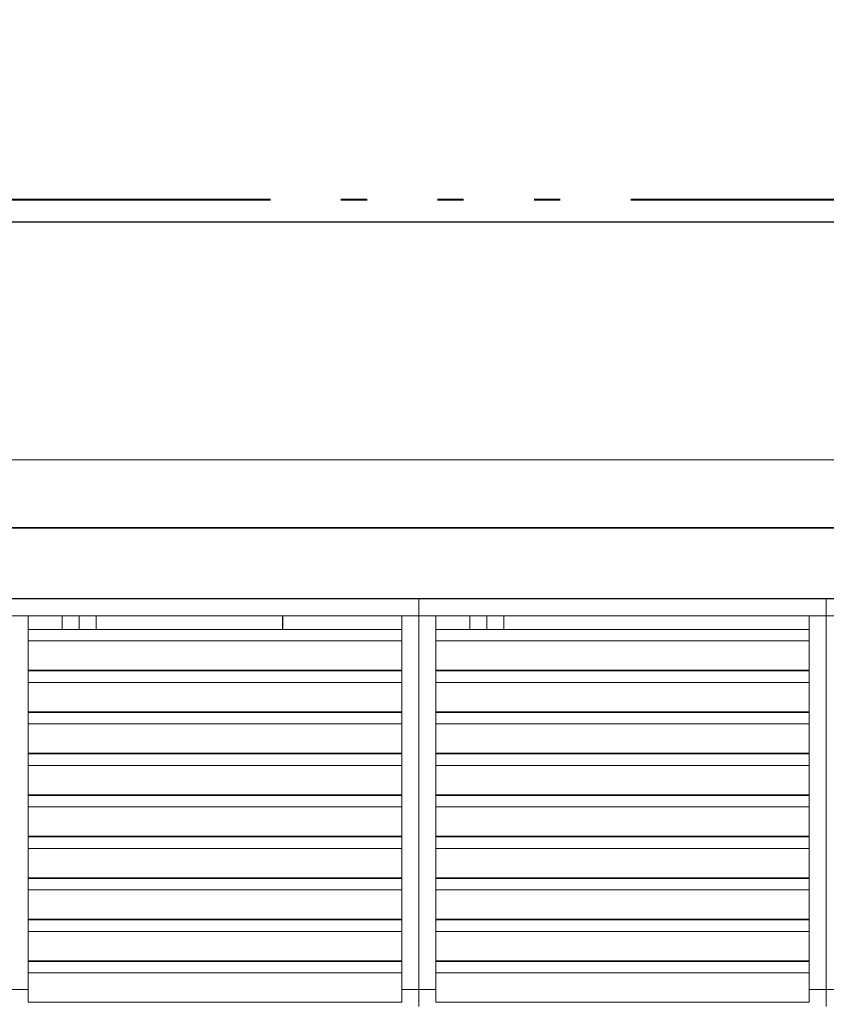
# Model space of a CAD drawing. Units: metres. Extents: x 566627 to 598486, y 9743772 to 9878007.
# Drawn here: x 566640 to 566643, y 9877970 to 9877974 of the extents above; entities that cross this region are included whole.
import ezdxf

# ---------------------------------------------------------------- set-up
doc = ezdxf.new("R2010")
doc.units = ezdxf.units.M
doc.header["$LTSCALE"] = 0.09
doc.header["$MEASUREMENT"] = 0
doc.linetypes.add('ACAD_ISO14W100', pattern=[24, 12, -3, 0, -3, 0, -3, 0, -3])
doc.layers.get('0').update_dxf_attribs({"lineweight": 0})
doc.layers.get('Defpoints').update_dxf_attribs({"color": 8, "lineweight": 0})
for name, color, linetype, lineweight in [('A-CHAPA DE AÇO GALVANIZADA', 7, 'ACAD_ISO14W100', 40), ('cotas', 8, 'Continuous', 0), ('Колонны_Ном_пера__2', 7, 'Continuous', 25), ('Мебель и оборудование_Ном_пера__32', 252, 'Continuous', 20), ('Междуэтажные перекрытия_Ном_пера__3', 7, 'Continuous', 35), ('Наружные стены_Ном_пера__2', 7, 'Continuous', 25)]:
    doc.layers.add(name, color=color, linetype=linetype, lineweight=lineweight)
doc.styles.get("Standard").update_dxf_attribs({"font": 'ARIAL.TTF'})
doc.dimstyles.new('Copy(9) of ISO-25', dxfattribs={"dimscale": 0.4, "dimtxt": 1, "dimasz": 2, "dimexe": 1.25, "dimexo": 0.625, "dimgap": 0.9165, "dimtad": 1, "dimtxsty": 'Standard', "dimcen": 3.505, "dimadec": 0, "dimazin": 0, "dimtfac": 1, "dimtmove": 0, "dimatfit": 3, "dimfxl": 0, "dimarcsym": 0})

# ---------------------------------------------------------------- blocks, each defined once
blk = doc.blocks.new('*D850')
at = {"layer": 'cotas', "color": 0, "linetype": 'Continuous', "lineweight": -2}
for p, q in [((566637.9166, 9877973.116), (566637.9166, 9877976.8286)), ((566650.7866, 9877973.116), (566650.7866, 9877976.8286)), ((566638.7166, 9877976.3286), (566649.9866, 9877976.3286))]:
    blk.add_line(p, q, dxfattribs=at)
for points in [[(566638.7166, 9877976.4619), (566638.7166, 9877976.1953), (566637.9166, 9877976.3286)], [(566649.9866, 9877976.4619), (566649.9866, 9877976.1953), (566650.7866, 9877976.3286)]]:
    blk.add_solid(points, dxfattribs=at)
at = {"layer": 'Defpoints', "color": 0, "linetype": 'Continuous', "lineweight": -2}
for p in [(566650.7866, 9877976.3286), (566637.9166, 9877972.866), (566650.7866, 9877972.866)]:
    blk.add_point(p, dxfattribs=at)
at = {"layer": 'cotas', "color": 0, "linetype": 'Continuous', "lineweight": -2, "insert": (566644.1154, 9877976.9356), "char_height": 0.4, "attachment_point": 5}
blk.add_mtext('12,87', dxfattribs=at)

msp = doc.modelspace()

# ---------------------------------------------------------------- linework, layer by layer
for p, q in [((566650.7866, 9877972.866), (566637.9166, 9877972.866)), ((566637.9166, 9877971.956), (566650.7866, 9877971.956)), ((566637.9166, 9877971.696), (566650.7866, 9877971.696)), ((566650.1366, 9877971.696), (566638.5666, 9877971.696)), ((566638.5666, 9877971.423), (566650.1366, 9877971.423)), ((566641.816, 9877971.423), (566640.256, 9877971.423)), ((566643.376, 9877971.423), (566641.816, 9877971.423)), ((566641.816, 9877971.423), (566641.816, 9877971.358)), ((566641.816, 9877971.358), (566641.816, 9877971.423)), ((566644.936, 9877971.423), (566643.376, 9877971.423)), ((566643.376, 9877971.423), (566643.376, 9877971.358)), ((566643.376, 9877971.358), (566643.376, 9877971.423)), ((566640.256, 9877971.358), (566641.816, 9877971.358)), ((566640.321, 9877971.358), (566640.256, 9877971.358)), ((566640.321, 9877969.928), (566640.321, 9877971.358)), ((566640.5166, 9877971.358), (566640.4516, 9877971.358)), ((566640.4516, 9877971.358), (566640.4516, 9877971.3062)), ((566640.5816, 9877971.358), (566640.5166, 9877971.358)), ((566640.5166, 9877971.358), (566640.5166, 9877971.3062)), ((566640.5166, 9877971.3062), (566640.5166, 9877971.358)), ((566640.5816, 9877971.3062), (566640.5816, 9877971.358)), ((566641.751, 9877971.358), (566641.296, 9877971.358)), ((566641.296, 9877971.358), (566641.296, 9877971.3062)), ((566641.816, 9877971.358), (566641.751, 9877971.358)), ((566641.751, 9877971.358), (566641.751, 9877969.928)), ((566641.751, 9877971.3062), (566641.751, 9877971.358)), ((566641.816, 9877971.358), (566643.376, 9877971.358)), ((566641.881, 9877971.358), (566641.816, 9877971.358)), ((566641.816, 9877971.358), (566641.816, 9877969.928)), ((566641.816, 9877969.928), (566641.816, 9877971.358)), ((566641.881, 9877969.928), (566641.881, 9877971.358)), ((566642.0116, 9877971.358), (566642.0116, 9877971.3062)), ((566642.0766, 9877971.358), (566642.0116, 9877971.358)), ((566642.0766, 9877971.358), (566642.0766, 9877971.3062)), ((566642.1416, 9877971.358), (566642.0766, 9877971.358)), ((566642.0766, 9877971.3062), (566642.0766, 9877971.358)), ((566642.1416, 9877971.3062), (566642.1416, 9877971.358)), ((566643.376, 9877971.358), (566643.311, 9877971.358)), ((566643.311, 9877971.358), (566643.311, 9877969.928)), ((566643.376, 9877971.358), (566644.936, 9877971.358)), ((566643.441, 9877971.358), (566643.376, 9877971.358)), ((566643.376, 9877971.358), (566643.376, 9877969.928)), ((566643.376, 9877969.928), (566643.376, 9877971.358)), ((566641.751, 9877971.3062), (566640.321, 9877971.3062)), ((566640.321, 9877971.3062), (566640.321, 9877971.2622)), ((566640.4516, 9877971.3062), (566640.5166, 9877971.3062)), ((566640.5166, 9877971.3062), (566640.5816, 9877971.3062)), ((566641.296, 9877971.3062), (566641.751, 9877971.3062)), ((566641.751, 9877971.2622), (566641.751, 9877971.3062)), ((566643.311, 9877971.3062), (566641.881, 9877971.3062)), ((566641.881, 9877971.3062), (566641.881, 9877971.2622)), ((566642.0116, 9877971.3062), (566642.0766, 9877971.3062)), ((566642.0766, 9877971.3062), (566642.1416, 9877971.3062)), ((566643.311, 9877971.2622), (566643.311, 9877971.3062)), ((566641.751, 9877971.2622), (566640.321, 9877971.2622)), ((566640.321, 9877971.2622), (566640.321, 9877971.1499)), ((566640.321, 9877971.2622), (566641.751, 9877971.2622)), ((566641.751, 9877971.1499), (566641.751, 9877971.2622)), ((566643.311, 9877971.2622), (566641.881, 9877971.2622)), ((566641.881, 9877971.2622), (566641.881, 9877971.1499)), ((566641.881, 9877971.2622), (566643.311, 9877971.2622)), ((566643.311, 9877971.1499), (566643.311, 9877971.2622)), ((566640.321, 9877971.1499), (566641.751, 9877971.1499)), ((566641.751, 9877971.1473), (566640.321, 9877971.1473)), ((566640.321, 9877971.1473), (566640.321, 9877971.1034)), ((566640.4516, 9877971.1499), (566640.4516, 9877971.1473)), ((566640.5166, 9877971.1499), (566640.4516, 9877971.1499)), ((566640.4516, 9877971.1473), (566640.5166, 9877971.1473)), ((566640.5166, 9877971.1499), (566640.5166, 9877971.1473)), ((566640.5816, 9877971.1499), (566640.5166, 9877971.1499)), ((566640.5166, 9877971.1473), (566640.5166, 9877971.1499)), ((566640.5166, 9877971.1473), (566640.5816, 9877971.1473)), ((566640.5816, 9877971.1473), (566640.5816, 9877971.1499)), ((566641.751, 9877971.1499), (566641.296, 9877971.1499)), ((566641.296, 9877971.1499), (566641.296, 9877971.1473)), ((566641.296, 9877971.1473), (566641.751, 9877971.1473)), ((566641.751, 9877971.1473), (566641.751, 9877971.1499)), ((566641.751, 9877971.1034), (566641.751, 9877971.1473)), ((566641.881, 9877971.1499), (566643.311, 9877971.1499)), ((566643.311, 9877971.1473), (566641.881, 9877971.1473)), ((566641.881, 9877971.1473), (566641.881, 9877971.1034)), ((566642.0116, 9877971.1499), (566642.0116, 9877971.1473)), ((566642.0766, 9877971.1499), (566642.0116, 9877971.1499)), ((566642.0116, 9877971.1473), (566642.0766, 9877971.1473)), ((566642.0766, 9877971.1499), (566642.0766, 9877971.1473)), ((566642.1416, 9877971.1499), (566642.0766, 9877971.1499)), ((566642.0766, 9877971.1473), (566642.0766, 9877971.1499)), ((566642.0766, 9877971.1473), (566642.1416, 9877971.1473)), ((566642.1416, 9877971.1473), (566642.1416, 9877971.1499)), ((566643.311, 9877971.1034), (566643.311, 9877971.1473)), ((566641.751, 9877971.1034), (566640.321, 9877971.1034)), ((566640.321, 9877971.1034), (566640.321, 9877970.991)), ((566640.321, 9877971.1034), (566641.751, 9877971.1034)), ((566641.751, 9877970.991), (566641.751, 9877971.1034)), ((566643.311, 9877971.1034), (566641.881, 9877971.1034)), ((566641.881, 9877971.1034), (566641.881, 9877970.991)), ((566641.881, 9877971.1034), (566643.311, 9877971.1034)), ((566643.311, 9877970.991), (566643.311, 9877971.1034)), ((566640.321, 9877970.991), (566641.751, 9877970.991)), ((566641.751, 9877970.9884), (566640.321, 9877970.9884)), ((566640.321, 9877970.9884), (566640.321, 9877970.9445)), ((566640.5166, 9877970.991), (566640.4516, 9877970.991)), ((566640.4516, 9877970.991), (566640.4516, 9877970.9884)), ((566640.4516, 9877970.9884), (566640.5166, 9877970.9884)), ((566640.5816, 9877970.991), (566640.5166, 9877970.991)), ((566640.5166, 9877970.991), (566640.5166, 9877970.9884)), ((566640.5166, 9877970.9884), (566640.5166, 9877970.991)), ((566640.5166, 9877970.9884), (566640.5816, 9877970.9884)), ((566640.5816, 9877970.9884), (566640.5816, 9877970.991)), ((566641.751, 9877970.991), (566641.296, 9877970.991)), ((566641.296, 9877970.991), (566641.296, 9877970.9884)), ((566641.296, 9877970.9884), (566641.751, 9877970.9884)), ((566641.751, 9877970.9884), (566641.751, 9877970.991)), ((566641.751, 9877970.9445), (566641.751, 9877970.9884)), ((566641.881, 9877970.991), (566643.311, 9877970.991)), ((566643.311, 9877970.9884), (566641.881, 9877970.9884)), ((566641.881, 9877970.9884), (566641.881, 9877970.9445)), ((566642.0116, 9877970.991), (566642.0116, 9877970.9884)), ((566642.0766, 9877970.991), (566642.0116, 9877970.991)), ((566642.0116, 9877970.9884), (566642.0766, 9877970.9884)), ((566642.0766, 9877970.991), (566642.0766, 9877970.9884)), ((566642.1416, 9877970.991), (566642.0766, 9877970.991)), ((566642.0766, 9877970.9884), (566642.0766, 9877970.991)), ((566642.0766, 9877970.9884), (566642.1416, 9877970.9884)), ((566642.1416, 9877970.9884), (566642.1416, 9877970.991)), ((566643.311, 9877970.9445), (566643.311, 9877970.9884)), ((566641.751, 9877970.9445), (566640.321, 9877970.9445)), ((566640.321, 9877970.9445), (566640.321, 9877970.8321)), ((566640.321, 9877970.9445), (566641.751, 9877970.9445)), ((566641.751, 9877970.8321), (566641.751, 9877970.9445)), ((566643.311, 9877970.9445), (566641.881, 9877970.9445)), ((566641.881, 9877970.9445), (566641.881, 9877970.8321)), ((566641.881, 9877970.9445), (566643.311, 9877970.9445)), ((566643.311, 9877970.8321), (566643.311, 9877970.9445)), ((566640.321, 9877970.8321), (566641.751, 9877970.8321)), ((566640.5166, 9877970.8321), (566640.4516, 9877970.8321)), ((566640.4516, 9877970.8321), (566640.4516, 9877970.8295)), ((566640.5816, 9877970.8321), (566640.5166, 9877970.8321)), ((566640.5166, 9877970.8321), (566640.5166, 9877970.8295)), ((566640.5166, 9877970.8295), (566640.5166, 9877970.8321)), ((566640.5816, 9877970.8295), (566640.5816, 9877970.8321)), ((566641.751, 9877970.8321), (566641.296, 9877970.8321)), ((566641.296, 9877970.8321), (566641.296, 9877970.8295)), ((566641.751, 9877970.8295), (566641.751, 9877970.8321)), ((566641.881, 9877970.8321), (566643.311, 9877970.8321)), ((566642.0116, 9877970.8321), (566642.0116, 9877970.8295)), ((566642.0766, 9877970.8321), (566642.0116, 9877970.8321)), ((566642.0766, 9877970.8321), (566642.0766, 9877970.8295)), ((566642.1416, 9877970.8321), (566642.0766, 9877970.8321)), ((566642.0766, 9877970.8295), (566642.0766, 9877970.8321)), ((566642.1416, 9877970.8295), (566642.1416, 9877970.8321)), ((566641.751, 9877970.8295), (566640.321, 9877970.8295)), ((566640.321, 9877970.8295), (566640.321, 9877970.7856)), ((566640.4516, 9877970.8295), (566640.5166, 9877970.8295)), ((566640.5166, 9877970.8295), (566640.5816, 9877970.8295)), ((566641.296, 9877970.8295), (566641.751, 9877970.8295)), ((566641.751, 9877970.7856), (566641.751, 9877970.8295)), ((566643.311, 9877970.8295), (566641.881, 9877970.8295)), ((566641.881, 9877970.8295), (566641.881, 9877970.7856)), ((566642.0116, 9877970.8295), (566642.0766, 9877970.8295)), ((566642.0766, 9877970.8295), (566642.1416, 9877970.8295)), ((566643.311, 9877970.7856), (566643.311, 9877970.8295)), ((566641.751, 9877970.7856), (566640.321, 9877970.7856)), ((566640.321, 9877970.7856), (566640.321, 9877970.6732)), ((566640.321, 9877970.7856), (566641.751, 9877970.7856)), ((566641.751, 9877970.6732), (566641.751, 9877970.7856)), ((566643.311, 9877970.7856), (566641.881, 9877970.7856)), ((566641.881, 9877970.7856), (566641.881, 9877970.6732)), ((566641.881, 9877970.7856), (566643.311, 9877970.7856)), ((566643.311, 9877970.6732), (566643.311, 9877970.7856)), ((566640.321, 9877970.6732), (566641.751, 9877970.6732)), ((566641.751, 9877970.6706), (566640.321, 9877970.6706)), ((566640.321, 9877970.6706), (566640.321, 9877970.6267)), ((566640.5166, 9877970.6732), (566640.4516, 9877970.6732)), ((566640.4516, 9877970.6732), (566640.4516, 9877970.6706)), ((566640.4516, 9877970.6706), (566640.5166, 9877970.6706)), ((566640.5816, 9877970.6732), (566640.5166, 9877970.6732)), ((566640.5166, 9877970.6732), (566640.5166, 9877970.6706)), ((566640.5166, 9877970.6706), (566640.5166, 9877970.6732)), ((566640.5166, 9877970.6706), (566640.5816, 9877970.6706)), ((566640.5816, 9877970.6706), (566640.5816, 9877970.6732)), ((566641.751, 9877970.6732), (566641.296, 9877970.6732)), ((566641.296, 9877970.6732), (566641.296, 9877970.6706)), ((566641.296, 9877970.6706), (566641.751, 9877970.6706)), ((566641.751, 9877970.6706), (566641.751, 9877970.6732)), ((566641.751, 9877970.6267), (566641.751, 9877970.6706)), ((566641.881, 9877970.6732), (566643.311, 9877970.6732)), ((566643.311, 9877970.6706), (566641.881, 9877970.6706)), ((566641.881, 9877970.6706), (566641.881, 9877970.6267)), ((566642.0766, 9877970.6732), (566642.0116, 9877970.6732)), ((566642.0116, 9877970.6732), (566642.0116, 9877970.6706)), ((566642.0116, 9877970.6706), (566642.0766, 9877970.6706)), ((566642.1416, 9877970.6732), (566642.0766, 9877970.6732)), ((566642.0766, 9877970.6732), (566642.0766, 9877970.6706)), ((566642.0766, 9877970.6706), (566642.0766, 9877970.6732)), ((566642.0766, 9877970.6706), (566642.1416, 9877970.6706)), ((566642.1416, 9877970.6706), (566642.1416, 9877970.6732)), ((566643.311, 9877970.6267), (566643.311, 9877970.6706)), ((566641.751, 9877970.6267), (566640.321, 9877970.6267)), ((566640.321, 9877970.6267), (566640.321, 9877970.5143)), ((566640.321, 9877970.6267), (566641.751, 9877970.6267)), ((566641.751, 9877970.5143), (566641.751, 9877970.6267)), ((566643.311, 9877970.6267), (566641.881, 9877970.6267)), ((566641.881, 9877970.6267), (566641.881, 9877970.5143)), ((566641.881, 9877970.6267), (566643.311, 9877970.6267)), ((566643.311, 9877970.5143), (566643.311, 9877970.6267)), ((566640.321, 9877970.5143), (566641.751, 9877970.5143)), ((566641.751, 9877970.5117), (566640.321, 9877970.5117)), ((566640.321, 9877970.5117), (566640.321, 9877970.4678)), ((566640.4516, 9877970.5143), (566640.4516, 9877970.5117)), ((566640.5166, 9877970.5143), (566640.4516, 9877970.5143)), ((566640.4516, 9877970.5117), (566640.5166, 9877970.5117)), ((566640.5166, 9877970.5143), (566640.5166, 9877970.5117)), ((566640.5816, 9877970.5143), (566640.5166, 9877970.5143)), ((566640.5166, 9877970.5117), (566640.5166, 9877970.5143)), ((566640.5166, 9877970.5117), (566640.5816, 9877970.5117)), ((566640.5816, 9877970.5117), (566640.5816, 9877970.5143)), ((566641.751, 9877970.5143), (566641.296, 9877970.5143)), ((566641.296, 9877970.5143), (566641.296, 9877970.5117)), ((566641.296, 9877970.5117), (566641.751, 9877970.5117)), ((566641.751, 9877970.5117), (566641.751, 9877970.5143)), ((566641.751, 9877970.4678), (566641.751, 9877970.5117)), ((566641.881, 9877970.5143), (566643.311, 9877970.5143)), ((566643.311, 9877970.5117), (566641.881, 9877970.5117)), ((566641.881, 9877970.5117), (566641.881, 9877970.4678)), ((566642.0766, 9877970.5143), (566642.0116, 9877970.5143)), ((566642.0116, 9877970.5143), (566642.0116, 9877970.5117)), ((566642.0116, 9877970.5117), (566642.0766, 9877970.5117)), ((566642.1416, 9877970.5143), (566642.0766, 9877970.5143)), ((566642.0766, 9877970.5143), (566642.0766, 9877970.5117)), ((566642.0766, 9877970.5117), (566642.0766, 9877970.5143)), ((566642.0766, 9877970.5117), (566642.1416, 9877970.5117)), ((566642.1416, 9877970.5117), (566642.1416, 9877970.5143)), ((566643.311, 9877970.4678), (566643.311, 9877970.5117)), ((566641.751, 9877970.4678), (566640.321, 9877970.4678)), ((566640.321, 9877970.4678), (566640.321, 9877970.3555)), ((566640.321, 9877970.4678), (566641.751, 9877970.4678)), ((566641.751, 9877970.3555), (566641.751, 9877970.4678)), ((566643.311, 9877970.4678), (566641.881, 9877970.4678)), ((566641.881, 9877970.4678), (566641.881, 9877970.3555)), ((566641.881, 9877970.4678), (566643.311, 9877970.4678)), ((566643.311, 9877970.3555), (566643.311, 9877970.4678)), ((566640.321, 9877970.3555), (566641.751, 9877970.3555)), ((566641.751, 9877970.3528), (566640.321, 9877970.3528)), ((566640.321, 9877970.3528), (566640.321, 9877970.3089)), ((566640.5166, 9877970.3555), (566640.4516, 9877970.3555)), ((566640.4516, 9877970.3555), (566640.4516, 9877970.3528)), ((566640.4516, 9877970.3528), (566640.5166, 9877970.3528)), ((566640.5816, 9877970.3555), (566640.5166, 9877970.3555)), ((566640.5166, 9877970.3555), (566640.5166, 9877970.3528)), ((566640.5166, 9877970.3528), (566640.5166, 9877970.3555)), ((566640.5166, 9877970.3528), (566640.5816, 9877970.3528)), ((566640.5816, 9877970.3528), (566640.5816, 9877970.3555)), ((566641.751, 9877970.3555), (566641.296, 9877970.3555)), ((566641.296, 9877970.3555), (566641.296, 9877970.3528)), ((566641.296, 9877970.3528), (566641.751, 9877970.3528)), ((566641.751, 9877970.3528), (566641.751, 9877970.3555)), ((566641.751, 9877970.3089), (566641.751, 9877970.3528)), ((566641.881, 9877970.3555), (566643.311, 9877970.3555)), ((566643.311, 9877970.3528), (566641.881, 9877970.3528)), ((566641.881, 9877970.3528), (566641.881, 9877970.3089)), ((566642.0766, 9877970.3555), (566642.0116, 9877970.3555)), ((566642.0116, 9877970.3555), (566642.0116, 9877970.3528)), ((566642.0116, 9877970.3528), (566642.0766, 9877970.3528)), ((566642.1416, 9877970.3555), (566642.0766, 9877970.3555)), ((566642.0766, 9877970.3555), (566642.0766, 9877970.3528)), ((566642.0766, 9877970.3528), (566642.0766, 9877970.3555)), ((566642.0766, 9877970.3528), (566642.1416, 9877970.3528)), ((566642.1416, 9877970.3528), (566642.1416, 9877970.3555)), ((566643.311, 9877970.3089), (566643.311, 9877970.3528)), ((566641.751, 9877970.3089), (566640.321, 9877970.3089)), ((566640.321, 9877970.3089), (566640.321, 9877970.1966)), ((566640.321, 9877970.3089), (566641.751, 9877970.3089)), ((566641.751, 9877970.1966), (566641.751, 9877970.3089)), ((566643.311, 9877970.3089), (566641.881, 9877970.3089)), ((566641.881, 9877970.3089), (566641.881, 9877970.1966)), ((566641.881, 9877970.3089), (566643.311, 9877970.3089)), ((566643.311, 9877970.1966), (566643.311, 9877970.3089)), ((566640.321, 9877970.1966), (566641.751, 9877970.1966)), ((566641.751, 9877970.1939), (566640.321, 9877970.1939)), ((566640.321, 9877970.1939), (566640.321, 9877970.15)), ((566640.5166, 9877970.1966), (566640.4516, 9877970.1966)), ((566640.4516, 9877970.1966), (566640.4516, 9877970.1939)), ((566640.4516, 9877970.1939), (566640.5166, 9877970.1939)), ((566640.5816, 9877970.1966), (566640.5166, 9877970.1966)), ((566640.5166, 9877970.1966), (566640.5166, 9877970.1939)), ((566640.5166, 9877970.1939), (566640.5166, 9877970.1966)), ((566640.5166, 9877970.1939), (566640.5816, 9877970.1939)), ((566640.5816, 9877970.1939), (566640.5816, 9877970.1966)), ((566641.751, 9877970.1966), (566641.296, 9877970.1966)), ((566641.296, 9877970.1966), (566641.296, 9877970.1939)), ((566641.296, 9877970.1939), (566641.751, 9877970.1939)), ((566641.751, 9877970.1939), (566641.751, 9877970.1966)), ((566641.751, 9877970.15), (566641.751, 9877970.1939)), ((566641.881, 9877970.1966), (566643.311, 9877970.1966)), ((566643.311, 9877970.1939), (566641.881, 9877970.1939)), ((566641.881, 9877970.1939), (566641.881, 9877970.15)), ((566642.0766, 9877970.1966), (566642.0116, 9877970.1966)), ((566642.0116, 9877970.1966), (566642.0116, 9877970.1939)), ((566642.0116, 9877970.1939), (566642.0766, 9877970.1939)), ((566642.1416, 9877970.1966), (566642.0766, 9877970.1966)), ((566642.0766, 9877970.1966), (566642.0766, 9877970.1939)), ((566642.0766, 9877970.1939), (566642.0766, 9877970.1966)), ((566642.0766, 9877970.1939), (566642.1416, 9877970.1939)), ((566642.1416, 9877970.1939), (566642.1416, 9877970.1966)), ((566643.311, 9877970.15), (566643.311, 9877970.1939)), ((566641.751, 9877970.15), (566640.321, 9877970.15)), ((566640.321, 9877970.15), (566640.321, 9877970.0377)), ((566640.321, 9877970.15), (566641.751, 9877970.15)), ((566641.751, 9877970.0377), (566641.751, 9877970.15)), ((566643.311, 9877970.15), (566641.881, 9877970.15)), ((566641.881, 9877970.15), (566641.881, 9877970.0377)), ((566641.881, 9877970.15), (566643.311, 9877970.15)), ((566643.311, 9877970.0377), (566643.311, 9877970.15)), ((566640.321, 9877970.0377), (566641.751, 9877970.0377)), ((566641.751, 9877970.0351), (566640.321, 9877970.0351)), ((566640.321, 9877970.0351), (566640.321, 9877969.9911)), ((566640.4516, 9877970.0377), (566640.4516, 9877970.0351)), ((566640.5166, 9877970.0377), (566640.4516, 9877970.0377)), ((566640.4516, 9877970.0351), (566640.5166, 9877970.0351)), ((566640.5166, 9877970.0377), (566640.5166, 9877970.0351)), ((566640.5816, 9877970.0377), (566640.5166, 9877970.0377)), ((566640.5166, 9877970.0351), (566640.5166, 9877970.0377)), ((566640.5166, 9877970.0351), (566640.5816, 9877970.0351)), ((566640.5816, 9877970.0351), (566640.5816, 9877970.0377)), ((566641.296, 9877970.0377), (566641.296, 9877970.0351)), ((566641.751, 9877970.0377), (566641.296, 9877970.0377)), ((566641.296, 9877970.0351), (566641.751, 9877970.0351)), ((566641.751, 9877970.0351), (566641.751, 9877970.0377)), ((566641.751, 9877969.9911), (566641.751, 9877970.0351)), ((566641.881, 9877970.0377), (566643.311, 9877970.0377)), ((566643.311, 9877970.0351), (566641.881, 9877970.0351)), ((566641.881, 9877970.0351), (566641.881, 9877969.9911)), ((566642.0116, 9877970.0377), (566642.0116, 9877970.0351)), ((566642.0766, 9877970.0377), (566642.0116, 9877970.0377)), ((566642.0116, 9877970.0351), (566642.0766, 9877970.0351)), ((566642.1416, 9877970.0377), (566642.0766, 9877970.0377)), ((566642.0766, 9877970.0377), (566642.0766, 9877970.0351)), ((566642.0766, 9877970.0351), (566642.0766, 9877970.0377)), ((566642.0766, 9877970.0351), (566642.1416, 9877970.0351)), ((566642.1416, 9877970.0351), (566642.1416, 9877970.0377)), ((566643.311, 9877969.9911), (566643.311, 9877970.0351)), ((566641.751, 9877969.9911), (566640.321, 9877969.9911)), ((566640.321, 9877969.9911), (566640.321, 9877969.8788)), ((566640.321, 9877969.9911), (566641.751, 9877969.9911)), ((566641.751, 9877969.8788), (566641.751, 9877969.9911)), ((566643.311, 9877969.9911), (566641.881, 9877969.9911)), ((566641.881, 9877969.9911), (566641.881, 9877969.8788)), ((566641.881, 9877969.9911), (566643.311, 9877969.9911)), ((566643.311, 9877969.8788), (566643.311, 9877969.9911)), ((566640.321, 9877969.928), (566640.256, 9877969.928)), ((566640.256, 9877969.928), (566640.321, 9877969.928)), ((566640.321, 9877969.8788), (566640.321, 9877969.928)), ((566641.816, 9877969.928), (566641.751, 9877969.928)), ((566641.751, 9877969.928), (566641.751, 9877969.8788)), ((566641.751, 9877969.928), (566641.816, 9877969.928)), ((566641.881, 9877969.928), (566641.816, 9877969.928)), ((566641.816, 9877969.928), (566641.816, 9877969.863)), ((566641.816, 9877969.928), (566641.881, 9877969.928)), ((566641.816, 9877969.863), (566641.816, 9877969.928)), ((566641.881, 9877969.8788), (566641.881, 9877969.928)), ((566643.376, 9877969.928), (566643.311, 9877969.928)), ((566643.311, 9877969.928), (566643.311, 9877969.8788)), ((566643.311, 9877969.928), (566643.376, 9877969.928)), ((566643.441, 9877969.928), (566643.376, 9877969.928)), ((566643.376, 9877969.928), (566643.376, 9877969.863)), ((566643.376, 9877969.928), (566643.441, 9877969.928)), ((566643.376, 9877969.863), (566643.376, 9877969.928)), ((566640.321, 9877969.8788), (566641.751, 9877969.8788)), ((566641.751, 9877969.8788), (566640.321, 9877969.8788)), ((566641.881, 9877969.8788), (566643.311, 9877969.8788)), ((566643.311, 9877969.8788), (566641.881, 9877969.8788))]:
    msp.add_line(p, q)
at = {"layer": 'A-CHAPA DE AÇO GALVANIZADA', "color": 0, "linetype": 'ACAD_ISO14W100', "lineweight": 40}
msp.add_line((566651.0879, 9877972.9515), (566637.6698, 9877972.9515), dxfattribs=at)
at = {"layer": 'Колонны_Ном_пера__2', "linetype": 'Continuous'}
for p, q in [((566641.296, 9877971.3062), (566641.296, 9877971.358)), ((566641.296, 9877971.1473), (566641.296, 9877971.1499)), ((566641.296, 9877970.9884), (566641.296, 9877970.991)), ((566641.296, 9877970.8295), (566641.296, 9877970.8321)), ((566641.296, 9877970.6706), (566641.296, 9877970.6732)), ((566641.296, 9877970.5117), (566641.296, 9877970.5143)), ((566641.296, 9877970.3528), (566641.296, 9877970.3555)), ((566641.296, 9877970.1939), (566641.296, 9877970.1966)), ((566641.296, 9877970.0351), (566641.296, 9877970.0377))]:
    msp.add_line(p, q, dxfattribs=at)
at = {"layer": 'Мебель и оборудование_Ном_пера__32', "linetype": 'Continuous'}
for p, q in [((566641.816, 9877971.423), (566640.256, 9877971.423)), ((566643.376, 9877971.423), (566641.816, 9877971.423)), ((566641.816, 9877971.423), (566641.816, 9877971.358)), ((566644.936, 9877971.423), (566643.376, 9877971.423)), ((566643.376, 9877971.423), (566643.376, 9877971.358)), ((566640.321, 9877971.358), (566640.256, 9877971.358)), ((566640.321, 9877971.223), (566640.321, 9877971.358)), ((566640.321, 9877971.358), (566641.751, 9877971.358)), ((566640.4516, 9877971.3062), (566640.4516, 9877971.358)), ((566640.5166, 9877971.3062), (566640.5166, 9877971.358)), ((566640.5816, 9877971.358), (566640.5816, 9877971.3062)), ((566641.816, 9877971.358), (566641.751, 9877971.358)), ((566641.751, 9877971.358), (566641.751, 9877971.223)), ((566641.881, 9877971.358), (566641.816, 9877971.358)), ((566641.816, 9877971.358), (566641.816, 9877969.928)), ((566641.881, 9877971.223), (566641.881, 9877971.358)), ((566641.881, 9877971.358), (566643.311, 9877971.358)), ((566642.0116, 9877971.3062), (566642.0116, 9877971.358)), ((566642.0766, 9877971.3062), (566642.0766, 9877971.358)), ((566642.1416, 9877971.358), (566642.1416, 9877971.3062)), ((566643.376, 9877971.358), (566643.311, 9877971.358)), ((566643.311, 9877971.358), (566643.311, 9877971.223)), ((566643.441, 9877971.358), (566643.376, 9877971.358)), ((566643.376, 9877971.358), (566643.376, 9877969.928)), ((566640.321, 9877971.3062), (566641.751, 9877971.3062)), ((566641.881, 9877971.3062), (566643.311, 9877971.3062)), ((566640.321, 9877971.1499), (566640.321, 9877971.223)), ((566641.751, 9877971.1499), (566641.751, 9877971.223)), ((566641.881, 9877971.1499), (566641.881, 9877971.223)), ((566643.311, 9877971.1499), (566643.311, 9877971.223)), ((566640.321, 9877971.0641), (566640.321, 9877971.1499)), ((566640.321, 9877971.1499), (566641.751, 9877971.1499)), ((566640.321, 9877971.1473), (566641.751, 9877971.1473)), ((566640.4516, 9877971.1473), (566640.4516, 9877971.1499)), ((566640.5166, 9877971.1473), (566640.5166, 9877971.1499)), ((566640.5816, 9877971.1499), (566640.5816, 9877971.1473)), ((566641.751, 9877971.1499), (566641.751, 9877971.0641)), ((566641.881, 9877971.0641), (566641.881, 9877971.1499)), ((566641.881, 9877971.1499), (566643.311, 9877971.1499)), ((566641.881, 9877971.1473), (566643.311, 9877971.1473)), ((566642.0116, 9877971.1473), (566642.0116, 9877971.1499)), ((566642.0766, 9877971.1473), (566642.0766, 9877971.1499)), ((566642.1416, 9877971.1499), (566642.1416, 9877971.1473)), ((566643.311, 9877971.1499), (566643.311, 9877971.0641)), ((566640.321, 9877970.991), (566640.321, 9877971.0641)), ((566641.751, 9877970.991), (566641.751, 9877971.0641)), ((566641.881, 9877970.991), (566641.881, 9877971.0641)), ((566643.311, 9877970.991), (566643.311, 9877971.0641)), ((566640.321, 9877970.9052), (566640.321, 9877970.991)), ((566640.321, 9877970.991), (566641.751, 9877970.991)), ((566640.321, 9877970.9884), (566641.751, 9877970.9884)), ((566640.4516, 9877970.9884), (566640.4516, 9877970.991)), ((566640.5166, 9877970.9884), (566640.5166, 9877970.991)), ((566640.5816, 9877970.991), (566640.5816, 9877970.9884)), ((566641.751, 9877970.991), (566641.751, 9877970.9052)), ((566641.881, 9877970.9052), (566641.881, 9877970.991)), ((566641.881, 9877970.991), (566643.311, 9877970.991)), ((566641.881, 9877970.9884), (566643.311, 9877970.9884)), ((566642.0116, 9877970.9884), (566642.0116, 9877970.991)), ((566642.0766, 9877970.9884), (566642.0766, 9877970.991)), ((566642.1416, 9877970.991), (566642.1416, 9877970.9884)), ((566643.311, 9877970.991), (566643.311, 9877970.9052)), ((566640.321, 9877970.8321), (566640.321, 9877970.9052)), ((566641.751, 9877970.8321), (566641.751, 9877970.9052)), ((566641.881, 9877970.8321), (566641.881, 9877970.9052)), ((566643.311, 9877970.8321), (566643.311, 9877970.9052)), ((566640.321, 9877970.7463), (566640.321, 9877970.8321)), ((566640.321, 9877970.8321), (566641.751, 9877970.8321)), ((566640.4516, 9877970.8295), (566640.4516, 9877970.8321)), ((566640.5166, 9877970.8295), (566640.5166, 9877970.8321)), ((566640.5816, 9877970.8321), (566640.5816, 9877970.8295)), ((566641.751, 9877970.8321), (566641.751, 9877970.7463)), ((566641.881, 9877970.7463), (566641.881, 9877970.8321)), ((566641.881, 9877970.8321), (566643.311, 9877970.8321)), ((566642.0116, 9877970.8295), (566642.0116, 9877970.8321)), ((566642.0766, 9877970.8295), (566642.0766, 9877970.8321)), ((566642.1416, 9877970.8321), (566642.1416, 9877970.8295)), ((566643.311, 9877970.8321), (566643.311, 9877970.7463)), ((566640.321, 9877970.8295), (566641.751, 9877970.8295)), ((566641.881, 9877970.8295), (566643.311, 9877970.8295)), ((566640.321, 9877970.6732), (566640.321, 9877970.7463)), ((566641.751, 9877970.6732), (566641.751, 9877970.7463)), ((566641.881, 9877970.6732), (566641.881, 9877970.7463)), ((566643.311, 9877970.6732), (566643.311, 9877970.7463)), ((566640.321, 9877970.5875), (566640.321, 9877970.6732)), ((566640.321, 9877970.6732), (566641.751, 9877970.6732)), ((566640.321, 9877970.6706), (566641.751, 9877970.6706)), ((566640.4516, 9877970.6706), (566640.4516, 9877970.6732)), ((566640.5166, 9877970.6706), (566640.5166, 9877970.6732)), ((566640.5816, 9877970.6732), (566640.5816, 9877970.6706)), ((566641.751, 9877970.6732), (566641.751, 9877970.5875)), ((566641.881, 9877970.5875), (566641.881, 9877970.6732)), ((566641.881, 9877970.6732), (566643.311, 9877970.6732)), ((566641.881, 9877970.6706), (566643.311, 9877970.6706)), ((566642.0116, 9877970.6706), (566642.0116, 9877970.6732)), ((566642.0766, 9877970.6706), (566642.0766, 9877970.6732)), ((566642.1416, 9877970.6732), (566642.1416, 9877970.6706)), ((566643.311, 9877970.6732), (566643.311, 9877970.5875)), ((566640.321, 9877970.5143), (566640.321, 9877970.5875)), ((566641.751, 9877970.5143), (566641.751, 9877970.5875)), ((566641.881, 9877970.5143), (566641.881, 9877970.5875)), ((566643.311, 9877970.5143), (566643.311, 9877970.5875)), ((566640.321, 9877970.4286), (566640.321, 9877970.5143)), ((566640.321, 9877970.5143), (566641.751, 9877970.5143)), ((566640.321, 9877970.5117), (566641.751, 9877970.5117)), ((566640.4516, 9877970.5117), (566640.4516, 9877970.5143)), ((566640.5166, 9877970.5117), (566640.5166, 9877970.5143)), ((566640.5816, 9877970.5143), (566640.5816, 9877970.5117)), ((566641.751, 9877970.5143), (566641.751, 9877970.4286)), ((566641.881, 9877970.4286), (566641.881, 9877970.5143)), ((566641.881, 9877970.5143), (566643.311, 9877970.5143)), ((566641.881, 9877970.5117), (566643.311, 9877970.5117)), ((566642.0116, 9877970.5117), (566642.0116, 9877970.5143)), ((566642.0766, 9877970.5117), (566642.0766, 9877970.5143)), ((566642.1416, 9877970.5143), (566642.1416, 9877970.5117)), ((566643.311, 9877970.5143), (566643.311, 9877970.4286)), ((566640.321, 9877970.3555), (566640.321, 9877970.4286)), ((566641.751, 9877970.3555), (566641.751, 9877970.4286)), ((566641.881, 9877970.3555), (566641.881, 9877970.4286)), ((566643.311, 9877970.3555), (566643.311, 9877970.4286)), ((566640.321, 9877970.2697), (566640.321, 9877970.3555)), ((566640.321, 9877970.3555), (566641.751, 9877970.3555)), ((566640.321, 9877970.3528), (566641.751, 9877970.3528)), ((566640.4516, 9877970.3528), (566640.4516, 9877970.3555)), ((566640.5166, 9877970.3528), (566640.5166, 9877970.3555)), ((566640.5816, 9877970.3555), (566640.5816, 9877970.3528)), ((566641.751, 9877970.3555), (566641.751, 9877970.2697)), ((566641.881, 9877970.2697), (566641.881, 9877970.3555)), ((566641.881, 9877970.3555), (566643.311, 9877970.3555)), ((566641.881, 9877970.3528), (566643.311, 9877970.3528)), ((566642.0116, 9877970.3528), (566642.0116, 9877970.3555)), ((566642.0766, 9877970.3528), (566642.0766, 9877970.3555)), ((566642.1416, 9877970.3555), (566642.1416, 9877970.3528)), ((566643.311, 9877970.3555), (566643.311, 9877970.2697)), ((566640.321, 9877970.1966), (566640.321, 9877970.2697)), ((566641.751, 9877970.1966), (566641.751, 9877970.2697)), ((566641.881, 9877970.1966), (566641.881, 9877970.2697)), ((566643.311, 9877970.1966), (566643.311, 9877970.2697)), ((566640.321, 9877970.1108), (566640.321, 9877970.1966)), ((566640.321, 9877970.1966), (566641.751, 9877970.1966)), ((566640.321, 9877970.1939), (566641.751, 9877970.1939)), ((566640.4516, 9877970.1939), (566640.4516, 9877970.1966)), ((566640.5166, 9877970.1939), (566640.5166, 9877970.1966)), ((566640.5816, 9877970.1966), (566640.5816, 9877970.1939)), ((566641.751, 9877970.1966), (566641.751, 9877970.1108)), ((566641.881, 9877970.1108), (566641.881, 9877970.1966)), ((566641.881, 9877970.1966), (566643.311, 9877970.1966)), ((566641.881, 9877970.1939), (566643.311, 9877970.1939)), ((566642.0116, 9877970.1939), (566642.0116, 9877970.1966)), ((566642.0766, 9877970.1939), (566642.0766, 9877970.1966)), ((566642.1416, 9877970.1966), (566642.1416, 9877970.1939)), ((566643.311, 9877970.1966), (566643.311, 9877970.1108)), ((566640.321, 9877970.0377), (566640.321, 9877970.1108)), ((566641.751, 9877970.0377), (566641.751, 9877970.1108)), ((566641.881, 9877970.0377), (566641.881, 9877970.1108)), ((566643.311, 9877970.0377), (566643.311, 9877970.1108)), ((566640.321, 9877969.9519), (566640.321, 9877970.0377)), ((566640.321, 9877970.0377), (566641.751, 9877970.0377)), ((566640.321, 9877970.0351), (566641.751, 9877970.0351)), ((566640.4516, 9877970.0351), (566640.4516, 9877970.0377)), ((566640.5166, 9877970.0351), (566640.5166, 9877970.0377)), ((566640.5816, 9877970.0377), (566640.5816, 9877970.0351)), ((566641.751, 9877970.0377), (566641.751, 9877969.9519)), ((566641.881, 9877969.9519), (566641.881, 9877970.0377)), ((566641.881, 9877970.0377), (566643.311, 9877970.0377)), ((566641.881, 9877970.0351), (566643.311, 9877970.0351)), ((566642.0116, 9877970.0351), (566642.0116, 9877970.0377)), ((566642.0766, 9877970.0351), (566642.0766, 9877970.0377)), ((566642.1416, 9877970.0377), (566642.1416, 9877970.0351)), ((566643.311, 9877970.0377), (566643.311, 9877969.9519)), ((566640.256, 9877969.928), (566640.321, 9877969.928)), ((566640.321, 9877969.8788), (566640.321, 9877969.9519)), ((566641.751, 9877969.8788), (566641.751, 9877969.9519)), ((566641.751, 9877969.928), (566641.816, 9877969.928)), ((566641.816, 9877969.928), (566641.881, 9877969.928)), ((566641.816, 9877969.928), (566641.816, 9877969.863)), ((566641.881, 9877969.8788), (566641.881, 9877969.9519)), ((566643.311, 9877969.8788), (566643.311, 9877969.9519)), ((566643.311, 9877969.928), (566643.376, 9877969.928)), ((566643.376, 9877969.928), (566643.441, 9877969.928)), ((566643.376, 9877969.928), (566643.376, 9877969.863)), ((566640.321, 9877969.8788), (566641.751, 9877969.8788)), ((566641.881, 9877969.8788), (566643.311, 9877969.8788))]:
    msp.add_line(p, q, dxfattribs=at)
at = {"layer": 'Междуэтажные перекрытия_Ном_пера__3', "linetype": 'Continuous'}
msp.add_line((566637.9166, 9877971.696), (566650.7866, 9877971.696), dxfattribs=at)
at = {"layer": 'Наружные стены_Ном_пера__2', "linetype": 'Continuous'}
for p, q in [((566650.7866, 9877972.866), (566637.9166, 9877972.866)), ((566649.6166, 9877971.423), (566638.696, 9877971.423))]:
    msp.add_line(p, q, dxfattribs=at)

# ---------------------------------------------------------------- dimensions: what is measured, and where the dimension line sits
at = {"layer": 'cotas', "color": 8, "linetype": 'Continuous', "lineweight": -2}
dim = msp.add_linear_dim(base=(566650.7866, 9877976.3286), p1=(566637.9166, 9877972.866), p2=(566650.7866, 9877972.866), dimstyle='Copy(9) of ISO-25', dxfattribs=at)
dim.commit()
dim.dimension.update_dxf_attribs({"geometry": '*D850', "text_midpoint": (566644.1154, 9877976.3286), "dimtype": 160})

doc.saveas('drawing.dxf')
